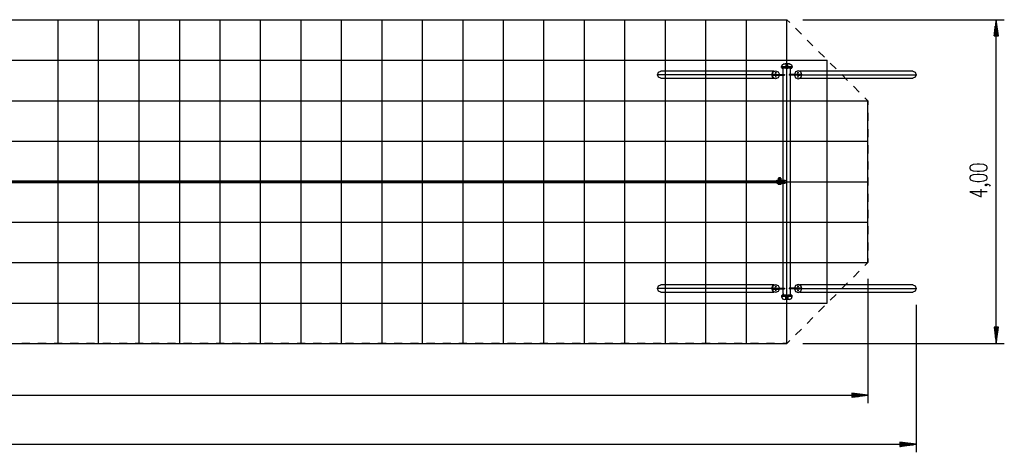
# Model space of a CAD drawing. Extents: x -135 to 107, y -95 to -42.
# Drawn here: x -14 to 107, y -95 to -42 of the extents above; entities that cross this region are included whole.
import ezdxf

# ---------------------------------------------------------------- set-up
doc = ezdxf.new("R2010")
doc.units = 0
doc.layers.get('0').update_dxf_attribs({"linetype": 'CONTINUOUS'})

msp = doc.modelspace()

# ---------------------------------------------------------------- linework, layer by layer
at = {"color": 0}
for points in [[(-119.4607, -41.6709), (80.5389, -41.6709)], [(-13.9745, -41.6709), (-12.9839, -41.6709)], [(-11.9679, -41.6709), (-10.9773, -41.6709)], [(-9.9613, -41.6709), (-8.9707, -41.6709)], [(-9.4787, -81.6759), (-9.4787, -41.6709)], [(-7.9801, -41.6709), (-6.9641, -41.6709)], [(-5.9735, -41.6709), (-4.9829, -41.6709)], [(-4.4749, -81.6759), (-4.4749, -41.6709)], [(-3.9669, -41.6709), (-2.9763, -41.6709)], [(-1.9603, -41.6709), (-0.9697, -41.6709)], [(0.0209, -41.6709), (1.0369, -41.6709)], [(0.5289, -81.6759), (0.5289, -41.6709)], [(2.0275, -41.6709), (3.0181, -41.6709)], [(4.0341, -41.6709), (5.0247, -41.6709)], [(5.5327, -81.6759), (5.5327, -41.6709)], [(6.0153, -41.6709), (7.0313, -41.6709)], [(8.0219, -41.6709), (9.0379, -41.6709)], [(10.0285, -41.6709), (11.0191, -41.6709)], [(10.5365, -81.6759), (10.5365, -41.6709)], [(12.0351, -41.6709), (13.0257, -41.6709)], [(14.0163, -41.6709), (15.0323, -41.6709)], [(15.5149, -81.6759), (15.5149, -41.6709)], [(16.0229, -41.6709), (17.0389, -41.6709)], [(18.0295, -41.6709), (19.0201, -41.6709)], [(20.0361, -41.6709), (21.0267, -41.6709)], [(20.5187, -81.6759), (20.5187, -41.6709)], [(22.0173, -41.6709), (23.0333, -41.6709)], [(24.0239, -41.6709), (25.0399, -41.6709)], [(25.5225, -81.6759), (25.5225, -41.6709)], [(26.0305, -41.6709), (27.0211, -41.6709)], [(28.0371, -41.6709), (29.0277, -41.6709)], [(30.0183, -41.6709), (31.0343, -41.6709)], [(30.5263, -81.6759), (30.5263, -41.6709)], [(32.0249, -41.6709), (33.0155, -41.6709)], [(34.0315, -41.6709), (35.0221, -41.6709)], [(35.5301, -81.6759), (35.5301, -41.6709)], [(36.0381, -41.6709), (37.0287, -41.6709)], [(38.0193, -41.6709), (39.0353, -41.6709)], [(40.0259, -41.6709), (41.0165, -41.6709)], [(40.5339, -81.6759), (40.5339, -41.6709)], [(42.0325, -41.6709), (43.0231, -41.6709)], [(44.0391, -41.6709), (45.0297, -41.6709)], [(45.5377, -81.6759), (45.5377, -41.6709)], [(46.0203, -41.6709), (47.0363, -41.6709)], [(48.0269, -41.6709), (49.0175, -41.6709)], [(50.0335, -41.6709), (51.0241, -41.6709)], [(50.5161, -81.6759), (50.5161, -41.6709)], [(52.0147, -41.6709), (53.0307, -41.6709)], [(54.0213, -41.6709), (55.0373, -41.6709)], [(55.5199, -81.6759), (55.5199, -41.6709)], [(56.0279, -41.6709), (57.0185, -41.6709)], [(58.0345, -41.6709), (59.0251, -41.6709)], [(60.0157, -41.6709), (61.0317, -41.6709)], [(60.5237, -81.6759), (60.5237, -41.6709)], [(62.0223, -41.6709), (63.0383, -41.6709)], [(64.0289, -41.6709), (65.0195, -41.6709)], [(65.5275, -81.6759), (65.5275, -41.6709)], [(66.0355, -41.6709), (67.0261, -41.6709)], [(68.0167, -41.6709), (69.0327, -41.6709)], [(70.0233, -41.6709), (71.0393, -41.6709)], [(70.5313, -81.6759), (70.5313, -41.6709)], [(72.0299, -41.6709), (73.0205, -41.6709)], [(74.0365, -41.6709), (75.0271, -41.6709)], [(75.5351, -81.6759), (75.5351, -41.6709)], [(76.0177, -41.6709), (77.0337, -41.6709)], [(78.0243, -41.6709), (79.0149, -41.6709)], [(80.0309, -41.6709), (80.5389, -41.6709)], [(80.5389, -81.6759), (80.5389, -41.6709)], [(80.5389, -41.6709), (80.8945, -42.0265)], [(82.5201, -41.6709), (107.3867, -41.6709)], [(106.3707, -41.6709), (106.1167, -43.6775)], [(106.2691, -43.6775), (106.2691, -42.4583)], [(106.3199, -43.6775), (106.3199, -42.0519)], [(106.3707, -81.6759), (106.3707, -41.6709)], [(106.6501, -43.6775), (106.3707, -41.6709)], [(106.3707, -43.6775), (106.3707, -41.6709)], [(106.3707, -43.6775), (106.3707, -41.6709)], [(106.4215, -43.6775), (106.4215, -42.0519)], [(106.4723, -43.6775), (106.4723, -42.4583)], [(81.6057, -42.7377), (82.3169, -43.4489)], [(106.1167, -43.6775), (106.1167, -43.6013)], [(106.1167, -43.6775), (106.1167, -43.6013)], [(106.1167, -43.6775), (106.6501, -43.6775)], [(106.1675, -43.6775), (106.1675, -43.2203)], [(106.2183, -43.6775), (106.2183, -42.8393)], [(106.5231, -43.6775), (106.5231, -42.8393)], [(106.5739, -43.6775), (106.5739, -43.2203)], [(106.6247, -43.6775), (106.6247, -43.6013)], [(106.6247, -43.6775), (106.6247, -43.6013)], [(83.0281, -44.1855), (83.7393, -44.8967)], [(84.4505, -45.6079), (85.1617, -46.3191)], [(-124.4645, -46.6747), (85.5173, -46.6747)], [(79.8785, -47.4875), (80.0055, -47.2081), (80.2595, -47.1065)], [(80.1579, -47.1319), (80.1579, -47.1319), (80.1325, -47.1319)], [(80.1579, -47.1319), (80.1579, -47.1319), (80.1325, -47.1319)], [(80.4119, -47.1065), (80.3103, -47.1065), (80.2595, -47.1065)], [(80.4373, -47.1573), (80.4373, -47.1319), (80.4373, -47.1319), (80.4373, -47.1319), (80.4373, -47.1319), (80.4373, -47.1319), (80.4373, -47.1319), (80.4373, -47.1319), (80.4373, -47.1065), (80.4373, -47.1065), (80.4119, -47.1065), (80.4119, -47.1065), (80.4119, -47.1065)], [(80.4119, -47.1065), (80.4373, -47.1319), (80.4373, -47.1573)], [(80.4119, -47.1573), (80.4119, -47.2335), (80.4119, -47.4875)], [(80.4373, -47.1573), (80.4373, -47.1573), (80.4373, -47.1827)], [(80.4373, -47.1827), (80.4373, -47.3605), (80.4373, -47.5637)], [(80.6405, -47.1065), (80.6405, -47.1065), (80.6151, -47.1065), (80.6151, -47.1319), (80.6151, -47.1319), (80.6151, -47.1319), (80.6151, -47.1319), (80.6151, -47.1319), (80.6151, -47.1573)], [(80.6151, -47.1573), (80.6151, -47.1319), (80.6405, -47.1065)], [(80.6151, -47.1827), (80.6151, -47.1573), (80.6151, -47.1573)], [(80.6151, -47.5637), (80.6151, -47.3097), (80.6151, -47.1827)], [(80.8183, -47.1065), (80.7421, -47.1065), (80.6405, -47.1065)], [(80.6405, -47.4875), (80.6405, -47.2081), (80.6405, -47.1319)], [(80.8183, -47.1065), (81.0977, -47.2335), (81.1739, -47.4875)], [(80.9199, -47.1319), (80.8945, -47.1319), (80.8945, -47.1319)], [(80.9199, -47.1319), (80.8945, -47.1319), (80.8945, -47.1319)], [(85.5173, -76.6721), (85.5173, -46.6747)], [(85.8729, -47.0303), (86.6095, -47.7415)], [(64.5623, -48.4781), (64.6893, -48.1733), (64.9687, -48.0209)], [(64.9687, -48.9099), (64.6893, -48.7829), (64.5623, -48.4781)], [(78.6847, -48.4781), (64.5623, -48.4781)], [(78.9387, -48.0209), (64.9687, -48.0209)], [(78.6847, -48.4781), (78.8117, -48.1225), (79.1419, -47.9701)], [(79.1419, -48.9607), (78.8117, -48.8337), (78.6847, -48.4781)], [(78.7101, -48.4781), (78.8371, -48.1225), (79.1419, -47.9701), (79.4467, -48.0971), (79.6245, -48.4273)], [(79.6245, -48.5289), (79.4467, -48.8591), (79.1419, -48.9607), (78.8371, -48.8083), (78.7101, -48.4781)], [(78.7863, -48.4273), (78.8879, -48.4273)], [(78.7863, -48.4273), (78.7863, -48.5289)], [(78.7863, -48.5289), (78.8879, -48.5289)], [(78.8625, -48.4273), (79.4467, -48.4273)], [(78.8625, -48.4273), (78.8625, -48.4273), (78.8625, -48.4273)], [(78.8625, -48.5289), (79.4467, -48.5289)], [(78.8625, -48.5289), (78.8625, -48.5289), (78.8625, -48.5289)], [(78.8879, -48.5289), (78.8879, -48.4273)], [(79.2181, -48.4273), (79.0149, -48.4273), (78.8879, -48.4273)], [(79.2181, -48.5289), (79.0149, -48.5289), (78.8879, -48.5289)], [(78.9641, -48.4273), (78.9641, -48.4273), (78.9387, -48.4273)], [(78.9387, -48.5289), (78.9641, -48.5289), (78.9641, -48.5289)], [(78.9641, -48.4273), (79.3959, -48.4273)], [(78.9641, -48.5289), (79.3959, -48.5289)], [(79.1165, -48.2241), (79.1673, -48.1733), (79.1927, -48.2241)], [(79.1165, -48.1987), (79.1419, -48.1987), (79.1419, -48.2241)], [(79.1165, -48.1987), (79.1165, -48.2241), (79.1165, -48.2241)], [(79.1927, -48.2241), (79.1673, -48.2749), (79.1165, -48.2241)], [(79.1419, -48.2241), (79.1419, -48.2495), (79.1165, -48.2495)], [(79.1165, -48.2241), (79.1165, -48.2495), (79.1165, -48.2495)], [(79.1419, -48.1733), (79.1673, -48.1987), (79.1927, -48.2241)], [(79.1927, -48.2241), (79.1673, -48.2495), (79.1419, -48.2749)], [(79.2181, -48.4273), (79.2181, -48.5289)], [(79.2181, -48.5289), (79.2181, -48.4273)], [(79.2181, -48.4273), (79.6499, -48.4273), (80.2087, -48.4273)], [(79.2181, -48.5289), (79.6499, -48.5289), (80.2087, -48.5289)], [(79.3705, -48.4273), (79.3705, -48.4273), (79.3705, -48.4273)], [(79.3705, -48.5289), (79.3705, -48.5289), (79.3705, -48.5289)], [(79.3959, -48.4273), (79.3959, -48.4273), (79.3959, -48.4273)], [(79.3959, -48.5289), (79.3959, -48.5289), (79.3959, -48.5289)], [(79.4213, -48.4273), (79.4213, -48.4273), (79.4213, -48.4273)], [(79.4467, -48.4273), (79.4467, -48.4273), (79.4467, -48.4273)], [(80.4119, -47.4875), (80.0563, -47.4875), (79.8785, -47.4875)], [(79.8785, -47.5637), (79.8785, -47.5129), (79.8785, -47.4875)], [(79.8785, -47.5637), (79.9039, -47.5891), (79.9039, -47.6145)], [(79.8785, -47.5637), (79.9039, -47.5891), (79.9039, -47.5891), (79.9039, -47.6145), (79.9039, -47.6145)], [(79.9039, -47.6145), (79.9039, -47.6399), (79.9293, -47.6399), (79.9293, -47.6399), (79.9293, -47.6653), (79.9547, -47.6653), (79.9547, -47.6653), (79.9801, -47.6653), (79.9801, -47.6653)], [(80.4119, -47.6145), (80.0817, -47.6145), (79.9039, -47.6145)], [(79.9039, -47.6145), (79.9293, -47.6653), (79.9801, -47.6653)], [(80.4119, -47.6653), (80.1325, -47.6653), (79.9801, -47.6653)], [(80.0817, -48.4273), (80.0817, -47.6653)], [(80.0817, -61.4829), (80.0817, -48.5289)], [(80.2087, -48.4273), (80.2341, -48.4273)], [(80.2087, -48.4273), (80.2087, -48.5289)], [(80.2087, -48.5289), (80.2341, -48.5289)], [(80.2341, -48.4273), (80.2341, -48.5289)], [(80.4119, -47.4875), (80.4119, -47.5383), (80.4119, -47.5637)], [(80.4119, -47.6145), (80.4119, -47.5891), (80.4119, -47.5891), (80.4119, -47.5891), (80.4119, -47.5637)], [(80.4373, -47.5637), (80.4373, -47.5637), (80.4119, -47.5637)], [(80.4119, -47.6653), (80.4119, -47.6399), (80.4119, -47.6145)], [(80.4373, -47.6145), (80.4373, -47.6145), (80.4119, -47.6145)], [(80.4119, -47.6653), (80.4373, -47.6653), (80.4373, -47.6399)], [(80.4119, -47.6653), (80.5389, -47.6653), (80.6405, -47.6653)], [(80.4119, -47.6653), (80.5389, -47.6653), (80.6405, -47.6653)], [(80.4119, -47.6653), (80.4119, -47.6653)], [(80.4373, -47.5637), (80.5389, -47.5637), (80.6151, -47.5637)], [(80.4373, -47.5637), (80.5389, -47.5637), (80.6151, -47.5637)], [(80.4373, -47.6145), (80.4373, -47.5891), (80.4373, -47.5891), (80.4373, -47.5637), (80.4373, -47.5637)], [(80.4373, -47.6399), (80.4373, -47.6399), (80.4373, -47.6145)], [(80.6151, -47.5637), (80.6151, -47.5637), (80.6405, -47.5637)], [(80.6151, -47.5637), (80.6151, -47.5891), (80.6151, -47.5891), (80.6151, -47.5891), (80.6151, -47.6145)], [(80.6151, -47.6145), (80.6151, -47.6399), (80.6151, -47.6399)], [(80.6405, -47.6145), (80.6151, -47.6145), (80.6151, -47.6145)], [(80.6151, -47.6399), (80.6151, -47.6653), (80.6405, -47.6653)], [(80.6405, -47.5637), (80.6405, -47.5129), (80.6405, -47.4875)], [(81.1739, -47.4875), (80.9961, -47.4875), (80.6405, -47.4875)], [(80.6405, -47.5637), (80.6405, -47.5891), (80.6405, -47.5891), (80.6405, -47.6145), (80.6405, -47.6145)], [(81.1485, -47.6145), (80.9707, -47.6145), (80.6405, -47.6145)], [(80.6405, -47.6145), (80.6405, -47.6653), (80.6405, -47.6653)], [(81.0723, -47.6653), (80.9199, -47.6653), (80.6405, -47.6653)], [(80.6405, -47.6653), (80.6405, -47.6653)], [(80.8437, -48.4273), (80.8183, -48.4273)], [(80.8183, -48.4273), (80.8183, -48.5289)], [(80.8437, -48.5289), (80.8183, -48.5289)], [(80.8437, -48.4273), (80.8437, -48.5289)], [(81.8343, -48.4273), (81.4025, -48.4273), (80.8437, -48.4273)], [(81.8343, -48.5289), (81.4025, -48.5289), (80.8437, -48.5289)], [(80.9707, -48.4273), (80.9707, -47.6653)], [(80.9707, -74.8179), (80.9707, -48.5289)], [(81.0723, -47.6653), (81.0723, -47.6653), (81.0977, -47.6653), (81.0977, -47.6653), (81.1231, -47.6653), (81.1231, -47.6399), (81.1231, -47.6399), (81.1485, -47.6399), (81.1485, -47.6145)], [(81.0723, -47.6653), (81.1231, -47.6399), (81.1485, -47.6145)], [(81.1485, -47.6145), (81.1485, -47.5891), (81.1739, -47.5637)], [(81.1485, -47.6145), (81.1485, -47.5891), (81.1485, -47.5891), (81.1739, -47.5891), (81.1739, -47.5637)], [(81.1739, -47.4875), (81.1739, -47.5383), (81.1739, -47.5637)], [(82.3677, -48.4781), (82.2407, -48.1225), (81.9105, -47.9701), (81.6057, -48.0971), (81.4533, -48.4273)], [(81.4533, -48.5289), (81.6057, -48.8591), (81.9105, -48.9607), (82.2407, -48.8083), (82.3677, -48.4781)], [(82.1899, -48.4273), (81.6057, -48.4273)], [(81.6057, -48.4273), (81.6057, -48.4273), (81.6057, -48.4273)], [(82.1899, -48.5289), (81.6057, -48.5289)], [(81.6311, -48.4273), (81.6311, -48.4273), (81.6311, -48.4273)], [(81.6565, -48.4273), (81.6565, -48.4273), (81.6565, -48.4273)], [(82.0883, -48.4273), (81.6565, -48.4273)], [(82.0883, -48.5289), (81.6565, -48.5289)], [(81.6565, -48.5289), (81.6565, -48.5289), (81.6565, -48.5289)], [(81.6819, -48.4273), (81.6819, -48.4273), (81.6819, -48.4273)], [(81.6819, -48.5289), (81.6819, -48.5289), (81.6819, -48.5289)], [(81.8343, -48.5289), (81.8343, -48.4273)], [(81.8343, -48.4273), (81.8343, -48.5289)], [(81.8343, -48.4273), (82.0375, -48.4273), (82.1645, -48.4273)], [(81.8343, -48.5289), (82.0375, -48.5289), (82.1645, -48.5289)], [(81.9359, -48.2241), (81.8851, -48.1733), (81.8597, -48.2241)], [(81.8597, -48.2241), (81.8851, -48.2749), (81.9359, -48.2241)], [(81.9105, -48.1733), (81.8851, -48.1987), (81.8851, -48.2241)], [(81.8851, -48.2241), (81.8851, -48.2495), (81.9105, -48.2749)], [(82.3677, -48.4781), (82.2407, -48.1225), (81.9105, -47.9701)], [(81.9359, -48.1987), (81.9105, -48.1987), (81.9105, -48.2241)], [(81.9105, -48.2241), (81.9105, -48.2495), (81.9359, -48.2495)], [(81.9105, -48.9607), (82.2407, -48.8337), (82.3677, -48.4781)], [(81.9359, -48.1987), (81.9359, -48.2241), (81.9359, -48.2241)], [(81.9359, -48.2241), (81.9359, -48.2495), (81.9359, -48.2495)], [(82.0883, -48.4273), (82.0883, -48.4273), (82.1137, -48.4273)], [(82.1137, -48.5289), (82.0883, -48.5289), (82.0883, -48.5289)], [(96.0837, -48.0209), (82.1137, -48.0209)], [(82.2661, -48.4273), (82.1645, -48.4273)], [(82.1645, -48.5289), (82.1645, -48.4273)], [(82.2661, -48.5289), (82.1645, -48.5289)], [(82.1899, -48.4273), (82.1899, -48.4273), (82.1899, -48.4273)], [(82.1899, -48.5289), (82.1899, -48.5289), (82.1899, -48.5289)], [(82.2661, -48.4273), (82.2661, -48.5289)], [(82.3677, -48.4781), (96.4901, -48.4781)], [(87.3207, -48.4527), (88.0319, -49.1639)], [(96.0837, -48.0209), (96.3631, -48.1733), (96.4901, -48.4781)], [(96.4901, -48.4781), (96.3631, -48.7829), (96.0837, -48.9099)], [(64.9687, -48.9099), (78.9387, -48.9099)], [(79.1165, -48.7321), (79.1673, -48.6813), (79.1927, -48.7321)], [(79.1165, -48.6813), (79.1419, -48.7067), (79.1419, -48.7321)], [(79.1165, -48.7067), (79.1165, -48.7067), (79.1165, -48.7321)], [(79.1927, -48.7321), (79.1673, -48.7829), (79.1165, -48.7321)], [(79.1419, -48.7321), (79.1419, -48.7575), (79.1165, -48.7575)], [(79.1165, -48.7321), (79.1165, -48.7321), (79.1165, -48.7575)], [(79.1419, -48.6813), (79.1673, -48.7067), (79.1927, -48.7321)], [(79.1927, -48.7321), (79.1673, -48.7575), (79.1419, -48.7829)], [(81.9359, -48.7321), (81.8851, -48.6813), (81.8597, -48.7321)], [(81.8597, -48.7321), (81.8851, -48.7829), (81.9359, -48.7321)], [(81.9105, -48.6813), (81.8851, -48.7067), (81.8851, -48.7321)], [(81.8851, -48.7321), (81.8851, -48.7575), (81.9105, -48.7829)], [(81.9359, -48.6813), (81.9105, -48.7067), (81.9105, -48.7321)], [(81.9105, -48.7321), (81.9105, -48.7575), (81.9359, -48.7575)], [(81.9359, -48.7067), (81.9359, -48.7067), (81.9359, -48.7321)], [(81.9359, -48.7321), (81.9359, -48.7321), (81.9359, -48.7575)], [(82.1137, -48.9099), (96.0837, -48.9099)], [(88.7431, -49.9005), (89.4543, -50.6117)], [(-129.4683, -51.6785), (90.5211, -51.6785)], [(90.1655, -51.3229), (90.5211, -51.6785)], [(90.5211, -71.6683), (90.5211, -51.6785)], [(90.5211, -51.6785), (90.5211, -52.1865)], [(90.5211, -53.1771), (90.5211, -54.1677)], [(90.5211, -55.1837), (90.5211, -56.1743)], [(-129.4683, -56.6823), (90.5211, -56.6823)], [(90.5211, -57.1649), (90.5211, -58.1809)], [(90.5211, -59.1715), (90.5211, -60.1875)], [(105.2785, -60.0097), (105.2785, -59.9081), (105.1769, -59.7049), (104.8721, -59.5779), (104.3387, -59.5271), (104.0339, -59.5271), (103.5259, -59.5779), (103.2211, -59.7049), (103.1195, -59.9081), (103.1195, -60.0097), (103.2211, -60.2129), (103.5259, -60.3399), (104.0339, -60.3907), (104.3387, -60.3907), (104.8721, -60.3399), (105.1769, -60.2129), (105.2785, -60.0097)], [(105.2785, -61.2797), (105.2785, -61.1527), (105.1769, -60.9749), (104.8721, -60.8479), (104.3387, -60.7971), (104.0339, -60.7971), (103.5259, -60.8479), (103.2211, -60.9749), (103.1195, -61.1527), (103.1195, -61.2797), (103.2211, -61.4575), (103.5259, -61.5845), (104.0339, -61.6607), (104.3387, -61.6607), (104.8721, -61.5845), (105.1769, -61.4575), (105.2785, -61.2797)], [(-129.4683, -61.6861), (90.5211, -61.6861)], [(-16.2605, -61.7623), (-9.3771, -61.7623), (-2.5191, -61.7623), (0.5035, -61.7623), (3.5261, -61.7623), (4.8723, -61.7623), (6.1931, -61.7623), (6.3963, -61.7623), (6.5995, -61.7623), (6.8027, -61.7623), (7.0059, -61.7623), (7.1837, -61.7623), (7.3869, -61.7623), (7.7171, -61.7623), (8.0473, -61.7623), (8.5045, -61.7623), (8.9617, -61.7623)], [(8.9617, -61.6099), (8.6315, -61.6099), (8.3013, -61.6099), (8.0473, -61.6099), (7.7933, -61.6099), (7.6155, -61.6099), (7.4377, -61.6099), (7.2599, -61.6099), (7.1075, -61.6099), (6.9297, -61.6099), (6.7519, -61.6099), (6.5741, -61.6099), (6.4217, -61.6099), (6.2439, -61.6099), (6.0661, -61.6099), (5.1263, -61.6099), (4.1611, -61.6099), (2.4847, -61.6099), (0.7829, -61.6099), (-2.2397, -61.6099), (-5.2623, -61.6099), (-10.6725, -61.6099), (-16.0573, -61.6099)], [(78.6593, -61.6099), (77.6687, -61.6099), (77.1099, -61.6099), (76.5765, -61.6099), (76.1193, -61.6099), (75.6875, -61.6099), (75.3319, -61.6099), (75.0017, -61.6099), (74.6969, -61.6099), (74.3921, -61.6099), (73.1221, -61.6099), (71.8775, -61.6099), (69.5915, -61.6099), (67.3055, -61.6099), (63.2161, -61.6099), (59.1267, -61.6099), (55.4691, -61.6099), (51.8115, -61.6099), (48.1539, -61.6099), (44.4709, -61.6099), (39.7973, -61.6099), (35.0983, -61.6099), (30.3993, -61.6099), (25.7003, -61.6099), (21.5601, -61.6099), (17.4199, -61.6099), (16.8103, -61.6099), (16.2007, -61.6099), (15.6165, -61.6099), (15.0323, -61.6099), (14.4989, -61.6099), (13.9655, -61.6099), (13.6353, -61.6099), (13.3305, -61.6099), (12.9241, -61.6099), (12.5177, -61.6099), (12.0097, -61.6099), (11.5271, -61.6099), (10.9175, -61.6099), (10.3333, -61.6099), (9.6475, -61.6099), (8.9617, -61.6099)], [(8.9617, -61.6099), (8.9617, -61.6353), (8.9617, -61.6861)], [(8.9617, -61.6099), (8.9617, -61.6099), (8.9617, -61.6861), (8.9617, -61.7369), (8.9617, -61.7623)], [(8.9617, -61.6861), (8.9617, -61.7369), (8.9617, -61.7623)], [(8.9617, -61.6861), (17.7501, -61.6861), (26.5131, -61.6861), (35.2761, -61.6861), (44.0137, -61.6861), (52.7513, -61.6861), (61.4127, -61.6861), (70.0741, -61.6861), (78.6593, -61.6861)], [(8.9617, -61.7623), (9.6475, -61.7623), (10.3333, -61.7623), (10.8921, -61.7623), (11.4509, -61.7623), (11.9081, -61.7623), (12.3653, -61.7623), (12.6955, -61.7623), (13.0511, -61.7623), (13.3559, -61.7623), (13.6861, -61.7623), (14.9561, -61.7623), (16.2515, -61.7623), (18.5629, -61.7623), (20.8997, -61.7623), (25.0399, -61.7623), (29.1801, -61.7623), (32.8631, -61.7623), (36.5461, -61.7623), (40.2291, -61.7623), (43.9121, -61.7623), (48.6111, -61.7623), (53.2593, -61.7623), (57.9329, -61.7623), (62.5811, -61.7623), (66.6705, -61.7623), (70.7345, -61.7623), (71.3187, -61.7623), (71.9283, -61.7623), (72.4871, -61.7623), (73.0713, -61.7623), (73.6047, -61.7623), (74.1127, -61.7623), (74.4175, -61.7623), (74.7477, -61.7623), (75.1287, -61.7623), (75.5351, -61.7623), (76.0177, -61.7623), (76.5003, -61.7623), (77.0845, -61.7623), (77.6687, -61.7623), (78.7101, -61.7623)], [(78.6847, -61.5845), (78.6593, -61.6099), (78.6593, -61.6861)], [(78.6593, -61.6861), (78.8625, -61.6861), (79.0657, -61.6861)], [(78.6593, -61.6861), (78.6593, -61.7369), (78.6847, -61.7877)], [(78.6847, -61.5845), (78.8879, -61.5845), (79.0911, -61.5845)], [(78.6847, -61.7877), (78.8879, -61.7877), (79.0911, -61.7877)], [(79.0911, -61.5845), (79.0657, -61.6099), (79.0657, -61.6861)], [(79.0657, -61.6861), (79.0657, -61.6099), (79.0911, -61.6099)], [(79.2435, -61.6861), (79.0911, -61.6861), (79.0657, -61.6861)], [(79.0657, -61.6861), (79.0657, -61.7369), (79.0911, -61.7877)], [(79.0657, -61.6861), (79.0657, -61.6861), (79.0657, -61.6861)], [(79.0911, -61.5845), (79.1165, -61.5845)], [(79.2435, -61.6099), (79.0911, -61.6099)], [(79.0911, -61.7623), (79.2435, -61.7623)], [(79.0911, -61.7877), (79.1165, -61.7877)], [(79.1419, -61.6099), (79.1419, -61.6099), (79.1165, -61.5845)], [(79.5229, -61.6099), (79.3959, -61.6099), (79.2435, -61.6099)], [(79.2435, -61.6861), (79.2435, -61.6353), (79.2435, -61.6099)], [(79.4975, -61.6861), (79.3705, -61.6861), (79.2435, -61.6861)], [(79.2435, -61.7623), (79.2435, -61.7369), (79.2435, -61.6861)], [(79.2435, -61.7623), (79.3451, -61.7623)], [(79.2943, -61.5591), (79.2943, -61.4829)], [(79.2943, -61.4829), (79.2943, -61.4829), (79.3705, -61.4829)], [(79.2943, -61.5591), (79.2943, -61.5591), (79.3705, -61.5591)], [(79.2943, -61.8639), (79.2943, -61.7877)], [(79.2943, -61.7877), (79.2943, -61.7877), (79.3705, -61.7877)], [(79.2943, -61.8639), (79.2943, -61.8639), (79.3705, -61.8639)], [(79.3705, -61.5591), (79.3705, -61.4829)], [(79.3705, -61.4829), (79.5737, -61.4829)], [(79.3705, -61.5591), (79.5737, -61.5591)], [(79.3705, -61.8639), (79.3705, -61.7877)], [(79.3705, -61.7877), (79.5737, -61.7877)], [(79.3705, -61.8639), (79.5737, -61.8639)], [(79.4213, -61.4575), (79.5229, -61.4575), (79.7515, -61.4575), (79.8531, -61.4575)], [(79.4213, -61.4829), (79.4213, -61.4575)], [(79.4467, -61.2543), (79.4467, -61.4575)], [(79.4467, -61.2543), (79.6245, -61.2543)], [(79.4467, -61.8639), (79.4467, -62.0163)], [(79.6245, -62.0163), (79.4467, -62.0163)], [(79.4975, -61.6861), (79.4975, -61.6353), (79.5229, -61.6099)], [(79.7261, -61.6861), (79.5991, -61.6861), (79.4975, -61.6861)], [(79.5229, -61.7623), (79.4975, -61.7369), (79.4975, -61.6861)], [(79.5483, -61.1527), (79.5229, -61.1781), (79.5229, -61.1781)], [(79.5229, -61.1781), (79.5229, -61.2543)], [(79.5229, -61.1781), (79.5483, -61.1781), (79.6245, -61.1781)], [(79.5229, -61.5591), (79.5229, -61.6099)], [(79.7007, -61.6099), (79.6753, -61.6099), (79.6499, -61.6099), (79.6499, -61.6099), (79.6245, -61.6099), (79.5991, -61.6099), (79.5737, -61.6099), (79.5483, -61.6099), (79.5229, -61.6099)], [(79.5229, -61.7623), (79.5483, -61.7623), (79.5737, -61.7623), (79.5991, -61.7623), (79.6245, -61.7623), (79.6499, -61.7623), (79.6499, -61.7623), (79.6753, -61.7623), (79.7007, -61.7623)], [(79.5483, -61.1527), (79.5737, -61.1527), (79.6245, -61.1527)], [(79.5737, -61.4829), (79.5737, -61.5591)], [(79.6753, -61.4829), (79.6245, -61.4829), (79.5737, -61.4829)], [(79.6753, -61.5591), (79.6245, -61.5591), (79.5737, -61.5591)], [(79.5737, -61.7877), (79.5737, -61.8639)], [(79.6753, -61.7877), (79.6245, -61.7877), (79.5737, -61.7877)], [(79.6753, -61.8639), (79.6245, -61.8639), (79.5737, -61.8639)], [(79.6245, -61.1527), (79.7007, -61.1527), (79.7261, -61.1527)], [(79.6245, -61.2543), (79.6245, -61.1781)], [(79.6245, -61.1781), (79.7261, -61.1781), (79.7515, -61.1781)], [(79.6245, -61.2543), (79.6245, -61.4575)], [(79.6245, -61.2543), (79.8023, -61.2543)], [(79.6245, -61.6099), (79.6245, -61.5591)], [(79.6245, -61.8639), (79.6245, -62.0163)], [(79.8023, -62.0163), (79.6245, -62.0163)], [(79.6753, -61.4829), (79.6753, -61.5591)], [(79.6753, -61.4829), (80.3357, -61.4829)], [(79.6753, -61.5591), (80.3357, -61.5591)], [(79.6753, -61.7877), (79.6753, -61.8639)], [(79.6753, -61.7877), (80.3357, -61.7877)], [(79.6753, -61.8639), (80.3357, -61.8639)], [(79.8277, -61.6099), (79.8277, -61.6099), (79.8277, -61.6099), (79.8277, -61.6099), (79.8023, -61.6099), (79.8023, -61.6099), (79.8023, -61.6099), (79.7769, -61.6099), (79.7769, -61.6099), (79.7261, -61.6099), (79.7007, -61.6099)], [(79.7261, -61.6861), (79.7261, -61.6353), (79.7007, -61.6099)], [(79.7007, -61.7623), (79.7261, -61.7369), (79.7261, -61.6861)], [(79.7007, -61.7623), (79.7261, -61.7623), (79.7515, -61.7623), (79.7769, -61.7623), (79.8023, -61.7623), (79.8023, -61.7623), (79.8277, -61.7623), (79.8277, -61.7623), (79.8277, -61.7623)], [(79.7515, -61.1781), (79.7515, -61.1781), (79.7261, -61.1527)], [(79.9039, -61.6861), (79.8531, -61.6861), (79.7261, -61.6861)], [(79.7515, -61.2543), (79.7515, -61.1781)], [(79.7515, -61.6099), (79.7515, -61.5591)], [(79.8023, -61.2543), (79.8023, -61.4575)], [(79.8023, -61.8639), (79.8023, -62.0163)], [(79.9039, -61.6861), (79.9039, -61.6607), (79.9039, -61.6607), (79.9039, -61.6353), (79.8785, -61.6353), (79.8785, -61.6353), (79.8531, -61.6099), (79.8277, -61.6099), (79.8277, -61.6099)], [(79.8277, -61.7623), (79.8531, -61.7623), (79.8531, -61.7623), (79.8785, -61.7369), (79.8785, -61.7369), (79.9039, -61.7369), (79.9039, -61.7115), (79.9039, -61.7115), (79.9039, -61.6861)], [(79.8531, -61.4829), (79.8531, -61.4575)], [(80.0817, -61.7877), (80.0817, -61.5591)], [(80.0817, -74.8179), (80.0817, -61.8639)], [(80.3357, -61.4829), (80.3357, -61.5591)], [(80.3357, -61.7877), (80.3357, -61.8639)], [(90.5211, -61.1781), (90.5211, -62.1687)], [(90.5211, -63.1847), (90.5211, -64.1753)], [(105.2785, -62.9307), (103.1195, -62.9307), (104.5419, -63.5657), (104.5419, -62.6259)], [(105.1769, -62.1179), (105.0753, -62.0417), (104.9737, -62.1179), (105.0753, -62.1687), (105.1769, -62.1179)], [(105.6849, -62.2449), (105.5833, -62.1179), (105.3801, -62.0417), (105.1769, -62.0417), (105.0753, -62.1179), (105.1769, -62.1687), (105.2785, -62.1179), (105.1769, -62.0417)], [(90.5211, -65.1659), (90.5211, -66.1819)], [(-129.4683, -66.6645), (90.5211, -66.6645)], [(90.5211, -67.1725), (90.5211, -68.1631)], [(90.5211, -69.1791), (90.5211, -70.1697)], [(-129.4683, -71.6683), (90.5211, -71.6683)], [(90.5211, -71.6683), (90.1655, -72.0239)], [(90.5211, -71.1857), (90.5211, -71.6683)], [(89.4543, -72.7351), (88.7431, -73.4717)], [(88.0319, -74.1829), (87.3207, -74.8941)], [(90.5211, -73.6749), (90.5211, -89.0419)], [(64.5623, -74.8687), (64.6893, -74.5639), (64.9687, -74.4369)], [(64.9687, -75.3259), (64.6893, -75.1989), (64.5623, -74.8687)], [(78.6847, -74.8687), (64.5623, -74.8687)], [(78.9387, -74.4369), (64.9687, -74.4369)], [(64.9687, -75.3259), (78.9387, -75.3259)], [(78.6847, -74.8687), (78.8117, -74.5131), (79.1419, -74.3861)], [(79.1419, -75.3767), (78.8117, -75.2243), (78.6847, -74.8687)], [(78.7101, -74.8687), (78.8371, -74.5385), (79.1419, -74.3861), (79.4467, -74.4877), (79.6245, -74.8179)], [(79.6245, -74.9195), (79.4467, -75.2497), (79.1419, -75.3767), (78.8371, -75.2243), (78.7101, -74.8687)], [(78.7863, -74.8179), (78.8879, -74.8179)], [(78.7863, -74.8179), (78.7863, -74.9195)], [(78.7863, -74.9195), (78.8879, -74.9195)], [(78.8625, -74.8179), (79.4467, -74.8179)], [(78.8625, -74.8179), (78.8625, -74.8179), (78.8625, -74.8179)], [(78.8625, -74.9195), (78.8625, -74.9449), (78.8625, -74.9449)], [(78.8625, -74.9449), (79.4467, -74.9449)], [(78.8879, -74.9195), (78.8879, -74.8179)], [(79.2181, -74.8179), (79.0149, -74.8179), (78.8879, -74.8179)], [(79.2181, -74.9195), (79.0149, -74.9195), (78.8879, -74.9195)], [(78.9641, -74.8179), (78.9641, -74.8179), (78.9387, -74.8179)], [(78.9387, -74.9195), (78.9641, -74.9195), (78.9641, -74.9195)], [(78.9641, -74.8179), (79.3959, -74.8179)], [(78.9641, -74.9195), (79.3959, -74.9195)], [(79.1165, -74.6147), (79.1673, -74.5639), (79.1927, -74.6147)], [(79.1165, -74.5893), (79.1419, -74.6147), (79.1419, -74.6147)], [(79.1419, -74.6147), (79.1419, -74.6401), (79.1165, -74.6655)], [(79.1165, -74.6147), (79.1165, -74.6147), (79.1165, -74.6147)], [(79.1165, -74.6147), (79.1165, -74.6401), (79.1165, -74.6401)], [(79.1927, -74.6147), (79.1673, -74.6655), (79.1165, -74.6147)], [(79.1165, -75.1227), (79.1673, -75.0719), (79.1927, -75.1227)], [(79.1165, -75.0973), (79.1419, -75.0973), (79.1419, -75.1227)], [(79.1165, -75.0973), (79.1165, -75.1227), (79.1165, -75.1227)], [(79.1419, -75.1227), (79.1419, -75.1481), (79.1165, -75.1481)], [(79.1165, -75.1227), (79.1165, -75.1481), (79.1165, -75.1481)], [(79.1927, -75.1227), (79.1673, -75.1735), (79.1165, -75.1227)], [(79.1419, -74.5893), (79.1673, -74.5893), (79.1927, -74.6147)], [(79.1927, -74.6147), (79.1673, -74.6655), (79.1419, -74.6655)], [(79.1419, -75.0719), (79.1673, -75.0973), (79.1927, -75.1227)], [(79.1927, -75.1227), (79.1673, -75.1481), (79.1419, -75.1735)], [(79.2181, -74.8179), (79.2181, -74.9195)], [(79.2181, -74.9195), (79.2181, -74.8179)], [(79.2181, -74.8179), (79.6499, -74.8179), (80.2087, -74.8179)], [(79.2181, -74.9195), (79.6499, -74.9195), (80.2087, -74.9195)], [(79.3705, -74.8179), (79.3705, -74.8179), (79.3705, -74.8179)], [(79.3705, -74.9195), (79.3705, -74.9195), (79.3705, -74.9195)], [(79.3959, -74.8179), (79.3959, -74.8179), (79.3959, -74.8179)], [(79.3959, -74.9195), (79.3959, -74.9195), (79.3959, -74.9195)], [(79.4213, -74.8179), (79.4213, -74.8179), (79.4213, -74.8179)], [(79.4467, -74.8179), (79.4467, -74.8179), (79.4467, -74.8179)], [(80.0817, -75.4783), (80.0817, -74.9195)], [(80.2087, -74.8179), (80.2341, -74.8179)], [(80.2087, -74.8179), (80.2087, -74.9195)], [(80.2087, -74.9195), (80.2341, -74.9195)], [(80.2341, -74.8179), (80.2341, -74.9195)], [(80.8437, -74.8179), (80.8183, -74.8179)], [(80.8183, -74.8179), (80.8183, -74.9195)], [(80.8437, -74.9195), (80.8183, -74.9195)], [(80.8437, -74.8179), (80.8437, -74.9195)], [(81.8343, -74.8179), (81.4025, -74.8179), (80.8437, -74.8179)], [(81.8343, -74.9195), (81.4025, -74.9195), (80.8437, -74.9195)], [(80.9707, -75.4783), (80.9707, -74.9195)], [(82.3677, -74.8687), (82.2407, -74.5385), (81.9105, -74.3861), (81.6057, -74.4877), (81.4533, -74.8179)], [(81.4533, -74.9195), (81.6057, -75.2497), (81.9105, -75.3767), (82.2407, -75.2243), (82.3677, -74.8687)], [(82.1899, -74.8179), (81.6057, -74.8179)], [(81.6057, -74.8179), (81.6057, -74.8179), (81.6057, -74.8179)], [(82.1899, -74.9449), (81.6057, -74.9449)], [(81.6311, -74.8179), (81.6311, -74.8179), (81.6311, -74.8179)], [(81.6565, -74.8179), (81.6565, -74.8179), (81.6565, -74.8179)], [(82.0883, -74.8179), (81.6565, -74.8179)], [(82.0883, -74.9195), (81.6565, -74.9195)], [(81.6565, -74.9195), (81.6565, -74.9195), (81.6565, -74.9195)], [(81.6819, -74.8179), (81.6819, -74.8179), (81.6819, -74.8179)], [(81.6819, -74.9195), (81.6819, -74.9195), (81.6819, -74.9195)], [(81.8343, -74.9195), (81.8343, -74.8179)], [(81.8343, -74.8179), (81.8343, -74.9195)], [(81.8343, -74.8179), (82.0375, -74.8179), (82.1645, -74.8179)], [(81.8343, -74.9195), (82.0375, -74.9195), (82.1645, -74.9195)], [(81.9359, -74.6147), (81.8851, -74.5639), (81.8597, -74.6147)], [(81.8597, -74.6147), (81.8851, -74.6655), (81.9359, -74.6147)], [(81.9359, -75.1227), (81.8851, -75.0719), (81.8597, -75.1227)], [(81.8597, -75.1227), (81.8851, -75.1735), (81.9359, -75.1227)], [(81.9105, -74.5893), (81.8851, -74.5893), (81.8851, -74.6147)], [(81.8851, -74.6147), (81.8851, -74.6655), (81.9105, -74.6655)], [(81.9105, -75.0719), (81.8851, -75.0973), (81.8851, -75.1227)], [(81.8851, -75.1227), (81.8851, -75.1481), (81.9105, -75.1735)], [(82.3677, -74.8687), (82.2407, -74.5131), (81.9105, -74.3861)], [(81.9359, -74.5893), (81.9105, -74.6147), (81.9105, -74.6147)], [(81.9105, -74.6147), (81.9105, -74.6401), (81.9359, -74.6655)], [(81.9105, -75.3767), (82.2407, -75.2243), (82.3677, -74.8687)], [(81.9359, -75.0973), (81.9105, -75.0973), (81.9105, -75.1227)], [(81.9105, -75.1227), (81.9105, -75.1481), (81.9359, -75.1481)], [(81.9359, -74.6147), (81.9359, -74.6147), (81.9359, -74.6147)], [(81.9359, -74.6147), (81.9359, -74.6401), (81.9359, -74.6401)], [(81.9359, -75.0973), (81.9359, -75.1227), (81.9359, -75.1227)], [(81.9359, -75.1227), (81.9359, -75.1481), (81.9359, -75.1481)], [(82.0883, -74.8179), (82.0883, -74.8179), (82.1137, -74.8179)], [(82.1137, -74.9195), (82.0883, -74.9195), (82.0883, -74.9195)], [(96.0837, -74.4369), (82.1137, -74.4369)], [(82.1137, -75.3259), (96.0837, -75.3259)], [(82.2661, -74.8179), (82.1645, -74.8179)], [(82.1645, -74.9195), (82.1645, -74.8179)], [(82.2661, -74.9195), (82.1645, -74.9195)], [(82.1899, -74.8179), (82.1899, -74.8179), (82.1899, -74.8179)], [(82.1899, -74.9195), (82.1899, -74.9449), (82.1899, -74.9449)], [(82.2661, -74.8179), (82.2661, -74.9195)], [(82.3677, -74.8687), (96.4901, -74.8687)], [(96.0837, -74.4369), (96.3631, -74.5639), (96.4901, -74.8687)], [(96.4901, -74.8687), (96.3631, -75.1989), (96.0837, -75.3259)], [(79.9039, -75.7323), (79.9039, -75.7577), (79.8785, -75.7831)], [(79.8785, -75.7831), (79.9039, -75.7577), (79.9039, -75.7577), (79.9039, -75.7577), (79.9039, -75.7323)], [(79.8785, -75.7831), (79.8785, -75.8339), (79.8785, -75.8847)], [(80.4119, -75.8847), (80.0563, -75.8847), (79.8785, -75.8847)], [(79.8785, -75.8847), (80.0055, -76.1641), (80.2595, -76.2403)], [(79.9801, -75.6815), (79.9801, -75.6815), (79.9547, -75.6815), (79.9547, -75.6815), (79.9293, -75.7069), (79.9293, -75.7069), (79.9293, -75.7069), (79.9039, -75.7323), (79.9039, -75.7323)], [(79.9039, -75.7323), (79.9293, -75.6815), (79.9801, -75.6815)], [(80.4119, -75.7323), (80.0817, -75.7323), (79.9039, -75.7323)], [(80.4119, -75.6815), (80.1325, -75.6815), (79.9801, -75.6815)], [(80.0817, -75.4783), (80.0817, -75.4783), (80.0817, -75.5291), (80.0817, -75.5545), (80.0817, -75.5799)], [(80.0817, -75.6815), (80.0817, -75.5799)], [(80.1325, -76.2149), (80.1579, -76.2149), (80.1579, -76.2149)], [(80.1325, -76.2149), (80.1579, -76.2149), (80.1579, -76.2149)], [(80.4119, -76.2403), (80.3103, -76.2403), (80.2595, -76.2403)], [(80.4119, -75.6815), (80.5389, -75.6815), (80.6405, -75.6815)], [(80.4119, -75.6815), (80.5389, -75.6815), (80.6405, -75.6815)], [(80.4119, -75.6815), (80.4373, -75.6815), (80.4373, -75.7069)], [(80.4119, -75.6815), (80.4119, -75.6815)], [(80.4119, -75.6815), (80.4119, -75.7069), (80.4119, -75.7323)], [(80.4119, -75.7323), (80.4119, -75.7577), (80.4119, -75.7577), (80.4119, -75.7831), (80.4119, -75.7831)], [(80.4373, -75.7577), (80.4373, -75.7323), (80.4119, -75.7323)], [(80.4119, -75.8847), (80.4119, -75.8339), (80.4119, -75.7831)], [(80.4373, -75.7831), (80.4373, -75.7831), (80.4119, -75.7831)], [(80.4119, -76.1895), (80.4119, -76.1133), (80.4119, -75.8847)], [(80.4119, -76.2403), (80.4373, -76.2149), (80.4373, -76.2149)], [(80.4119, -76.2403), (80.4373, -76.2149), (80.4373, -76.2149)], [(80.4373, -75.7069), (80.4373, -75.7323), (80.4373, -75.7577)], [(80.4373, -75.7577), (80.4373, -75.7577), (80.4373, -75.7577), (80.4373, -75.7831), (80.4373, -75.7831)], [(80.4373, -75.7831), (80.5389, -75.7831), (80.6151, -75.7831)], [(80.4373, -75.7831), (80.5389, -75.7831), (80.6151, -75.7831)], [(80.4373, -76.1641), (80.4373, -75.9863), (80.4373, -75.7831)], [(80.6151, -75.7069), (80.6151, -75.6815), (80.6405, -75.6815)], [(80.6151, -75.7577), (80.6151, -75.7069), (80.6151, -75.7069)], [(80.6405, -75.7323), (80.6151, -75.7323), (80.6151, -75.7577)], [(80.6151, -75.7831), (80.6151, -75.7831), (80.6151, -75.7577), (80.6151, -75.7577), (80.6151, -75.7577)], [(80.6151, -75.7831), (80.6151, -75.7831), (80.6405, -75.7831)], [(80.6151, -75.7831), (80.6151, -76.0371), (80.6151, -76.1641)], [(80.6151, -76.2149), (80.6151, -76.2149), (80.6405, -76.2403)], [(80.6405, -75.6815), (80.6405, -75.6815)], [(81.0723, -75.6815), (80.9199, -75.6815), (80.6405, -75.6815)], [(80.6405, -75.7323), (80.6405, -75.6815), (80.6405, -75.6815)], [(81.1485, -75.7323), (80.9707, -75.7323), (80.6405, -75.7323)], [(80.6405, -75.7831), (80.6405, -75.7577), (80.6405, -75.7577), (80.6405, -75.7577), (80.6405, -75.7323)], [(80.6405, -75.7831), (80.6405, -75.8339), (80.6405, -75.8847)], [(80.6405, -75.8847), (80.6405, -76.1641), (80.6405, -76.2149)], [(81.1739, -75.8847), (80.9961, -75.8847), (80.6405, -75.8847)], [(80.8183, -76.2403), (80.7421, -76.2403), (80.6405, -76.2403)], [(80.8183, -76.2403), (81.0977, -76.1133), (81.1739, -75.8847)], [(80.8945, -76.2149), (80.8945, -76.2149), (80.9199, -76.2149)], [(80.8945, -76.2149), (80.8945, -76.2149), (80.9199, -76.2149)], [(80.9707, -75.5799), (80.9707, -75.5545), (80.9707, -75.5291), (80.9707, -75.4783), (80.9707, -75.4783)], [(80.9707, -75.6815), (80.9707, -75.5799)], [(81.1485, -75.7323), (81.1485, -75.7323), (81.1231, -75.7069), (81.1231, -75.7069), (81.1231, -75.7069), (81.0977, -75.6815), (81.0977, -75.6815), (81.0723, -75.6815), (81.0723, -75.6815)], [(81.0723, -75.6815), (81.1231, -75.7069), (81.1485, -75.7323)], [(81.1739, -75.7831), (81.1485, -75.7577), (81.1485, -75.7323)], [(81.1485, -75.7323), (81.1485, -75.7577), (81.1485, -75.7577), (81.1739, -75.7831), (81.1739, -75.7831)], [(81.1739, -75.8847), (81.1739, -75.8339), (81.1739, -75.7831)], [(86.6095, -75.6053), (85.8729, -76.3165)], [(-124.4645, -76.6721), (85.5173, -76.6721)], [(85.1617, -77.0277), (84.4505, -77.7389)], [(96.4901, -76.8753), (96.4901, -95.1125)], [(83.7393, -78.4501), (83.0281, -79.1867)], [(82.3169, -79.8979), (81.6057, -80.6091)], [(106.6501, -79.6693), (106.1167, -79.6693)], [(106.1167, -79.6693), (106.3707, -81.6759)], [(106.1167, -79.6693), (106.1167, -79.7455)], [(106.1167, -79.6693), (106.1167, -79.7455)], [(106.1675, -79.6693), (106.1675, -80.1265)], [(106.2183, -79.6693), (106.2183, -80.5075)], [(106.2691, -79.6693), (106.2691, -80.9139)], [(106.3199, -79.6693), (106.3199, -81.2949)], [(106.3707, -81.6759), (106.6501, -79.6693)], [(106.3707, -79.6693), (106.3707, -81.6759)], [(106.3707, -79.6693), (106.3707, -81.6759)], [(106.4215, -79.6693), (106.4215, -81.2949)], [(106.4723, -79.6693), (106.4723, -80.9139)], [(106.5231, -79.6693), (106.5231, -80.5075)], [(106.5739, -79.6693), (106.5739, -80.1265)], [(106.6247, -79.6693), (106.6247, -79.7455)], [(106.6247, -79.6693), (106.6247, -79.7455)], [(80.8945, -81.3203), (80.5389, -81.6759)], [(-119.4607, -81.6759), (80.5389, -81.6759)], [(-12.9839, -81.6759), (-13.9745, -81.6759)], [(-10.9773, -81.6759), (-11.9679, -81.6759)], [(-8.9707, -81.6759), (-9.9613, -81.6759)], [(-6.9641, -81.6759), (-7.9801, -81.6759)], [(-4.9829, -81.6759), (-5.9735, -81.6759)], [(-2.9763, -81.6759), (-3.9669, -81.6759)], [(-0.9697, -81.6759), (-1.9603, -81.6759)], [(1.0369, -81.6759), (0.0209, -81.6759)], [(3.0181, -81.6759), (2.0275, -81.6759)], [(5.0247, -81.6759), (4.0341, -81.6759)], [(7.0313, -81.6759), (6.0153, -81.6759)], [(9.0379, -81.6759), (8.0219, -81.6759)], [(11.0191, -81.6759), (10.0285, -81.6759)], [(13.0257, -81.6759), (12.0351, -81.6759)], [(15.0323, -81.6759), (14.0163, -81.6759)], [(17.0389, -81.6759), (16.0229, -81.6759)], [(19.0201, -81.6759), (18.0295, -81.6759)], [(21.0267, -81.6759), (20.0361, -81.6759)], [(23.0333, -81.6759), (22.0173, -81.6759)], [(25.0399, -81.6759), (24.0239, -81.6759)], [(27.0211, -81.6759), (26.0305, -81.6759)], [(29.0277, -81.6759), (28.0371, -81.6759)], [(31.0343, -81.6759), (30.0183, -81.6759)], [(33.0155, -81.6759), (32.0249, -81.6759)], [(35.0221, -81.6759), (34.0315, -81.6759)], [(37.0287, -81.6759), (36.0381, -81.6759)], [(39.0353, -81.6759), (38.0193, -81.6759)], [(41.0165, -81.6759), (40.0259, -81.6759)], [(43.0231, -81.6759), (42.0325, -81.6759)], [(45.0297, -81.6759), (44.0391, -81.6759)], [(47.0363, -81.6759), (46.0203, -81.6759)], [(49.0175, -81.6759), (48.0269, -81.6759)], [(51.0241, -81.6759), (50.0335, -81.6759)], [(53.0307, -81.6759), (52.0147, -81.6759)], [(55.0373, -81.6759), (54.0213, -81.6759)], [(57.0185, -81.6759), (56.0279, -81.6759)], [(59.0251, -81.6759), (58.0345, -81.6759)], [(61.0317, -81.6759), (60.0157, -81.6759)], [(63.0383, -81.6759), (62.0223, -81.6759)], [(65.0195, -81.6759), (64.0289, -81.6759)], [(67.0261, -81.6759), (66.0355, -81.6759)], [(69.0327, -81.6759), (68.0167, -81.6759)], [(71.0393, -81.6759), (70.0233, -81.6759)], [(73.0205, -81.6759), (72.0299, -81.6759)], [(75.0271, -81.6759), (74.0365, -81.6759)], [(77.0337, -81.6759), (76.0177, -81.6759)], [(79.0149, -81.6759), (78.0243, -81.6759)], [(80.5389, -81.6759), (80.0309, -81.6759)], [(82.5201, -81.6759), (107.3867, -81.6759)], [(-129.4683, -88.0513), (90.5211, -88.0513)], [(90.5211, -88.0513), (88.5399, -87.7973)], [(88.5399, -87.7973), (88.5399, -88.3053)], [(88.5399, -87.7973), (88.5907, -87.7973)], [(88.5399, -87.7973), (88.5907, -87.7973)], [(88.5399, -87.8481), (88.9717, -87.8481)], [(88.5399, -87.8989), (89.3781, -87.8989)], [(88.5399, -87.9497), (89.7591, -87.9497)], [(88.5399, -88.0005), (90.1401, -88.0005)], [(88.5399, -88.3053), (90.5211, -88.0513)], [(88.5399, -88.0513), (90.5211, -88.0513)], [(88.5399, -88.0513), (90.5211, -88.0513)], [(88.5399, -88.1021), (90.1401, -88.1021)], [(88.5399, -88.1529), (89.7591, -88.1529)], [(88.5399, -88.2037), (89.3781, -88.2037)], [(88.5399, -88.2545), (88.9717, -88.2545)], [(88.5399, -88.3053), (88.5907, -88.3053)], [(88.5399, -88.3053), (88.5907, -88.3053)], [(-135.4373, -94.1219), (96.4901, -94.1219)], [(96.4901, -94.1219), (94.4835, -93.8425)], [(94.4835, -93.8425), (94.4835, -94.3759)], [(94.4835, -93.8679), (94.5597, -93.8679)], [(94.4835, -93.8679), (94.5597, -93.8679)], [(94.4835, -93.9187), (94.9407, -93.9187)], [(94.4835, -93.9695), (95.3217, -93.9695)], [(94.4835, -94.0203), (95.7281, -94.0203)], [(94.4835, -94.0711), (96.1091, -94.0711)], [(94.4835, -94.3759), (96.4901, -94.1219)], [(94.4835, -94.1219), (96.4901, -94.1219)], [(94.4835, -94.1219), (96.4901, -94.1219)], [(94.4835, -94.1727), (96.1091, -94.1727)], [(94.4835, -94.2235), (95.7281, -94.2235)], [(94.4835, -94.2743), (95.3217, -94.2743)], [(94.4835, -94.3251), (94.9407, -94.3251)], [(94.4835, -94.3759), (94.5597, -94.3759)], [(94.4835, -94.3759), (94.5597, -94.3759)]]:
    msp.add_lwpolyline(points, dxfattribs=at)

doc.saveas('drawing.dxf')
